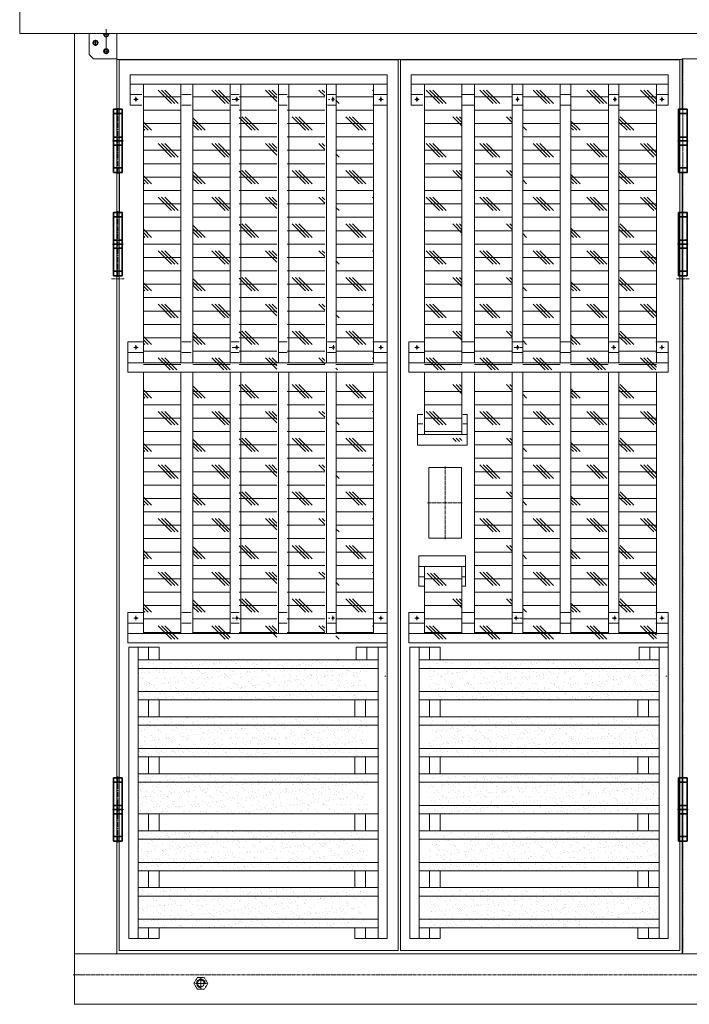
# Model space of a CAD drawing. Units: millimetres. Extents: x 154004 to 344786, y -265220 to -14660.
# Drawn here: x 316435 to 318832, y -217290 to -213763 of the extents above; entities that cross this region are included whole.
import ezdxf

# ---------------------------------------------------------------- set-up
doc = ezdxf.new("R2010")
doc.units = ezdxf.units.MM
doc.linetypes.add('点画线', pattern=[18, 12, -2, 2, -2])
doc.linetypes.add('虚线', pattern=[2, 1, -1])
for name, color, linetype, lineweight in [('CDRAFT0', 7, 'Continuous', 35), ('中心线层', 1, '点画线', 18), ('剖面线层', 4, 'Continuous', 18), ('虚线层', 6, '虚线', 18)]:
    doc.layers.add(name, color=color, linetype=linetype, lineweight=lineweight)
pattern_1 = [(0, (315035.733, -217684.96), (0, 47.9654), []), (135, (315059.72, -217708.94), (-95.931, -95.931), [67.8334, -67.8334]), (135, (315071.71, -217708.94), (-95.931, -95.931), [67.8334, -67.8334]), (135, (315083.7, -217708.94), (-95.931, -95.931), [67.8334, -67.8334])]
pattern_2 = [(37.5, (315035.733, -217684.96), (-1.2086, 36.96835), [0, -29.16297, 0, -32.61648, 0, -31.17751]), (7.5, (315035.733, -217684.96), (33.9552, 54.14615), [0, -15.73265, 0, -26.28504, 0, -10.07274]), (327.5, (315012.134, -217684.96), (59.74846, 0.10856), [0, -9.59308, 0, -34.5351, 0, -45.08748]), (317.5, (315012.134, -217684.96), (57.67606, 16.8392), [0, -4.79654, 0, -22.63967, 0, -25.90132])]

# ---------------------------------------------------------------- blocks, each defined once
blk = doc.blocks.new('*X420')
at = {"layer": 'CDRAFT0'}
for p, q in [((31.1, 99.8), (51.1, 99.8)), ((31.1, 44.1), (51.1, 44.1)), ((31.1, 35), (51.1, 35)), ((31.1, 24.9), (51.1, 24.9)), ((31.1, -29), (51.1, -29))]:
    blk.add_line(p, q, dxfattribs=at)
blk.add_lwpolyline([(31.1, -40), (31.1, 110), (51.1, 110), (51.1, -40), (31.1, -40)], dxfattribs=at)
at = {"layer": '中心线层'}
for p, q in [((41.1, -43), (41.1, 113)), ((28.1, 35), (54.1, 35))]:
    blk.add_line(p, q, dxfattribs=at)
blk = doc.blocks.new('*X421')
at = {"layer": 'CDRAFT0'}
for p, q in [((31.1, 99.8), (51.1, 99.8)), ((31.1, 44.1), (51.1, 44.1)), ((31.1, 35), (51.1, 35)), ((31.1, 24.9), (51.1, 24.9)), ((31.1, -29), (51.1, -29))]:
    blk.add_line(p, q, dxfattribs=at)
blk.add_lwpolyline([(31.1, -40), (31.1, 110), (51.1, 110), (51.1, -40), (31.1, -40)], dxfattribs=at)
at = {"layer": '中心线层'}
for p, q in [((41.1, -43), (41.1, 113)), ((28.1, 35), (54.1, 35))]:
    blk.add_line(p, q, dxfattribs=at)
blk = doc.blocks.new('*X422')
at = {"layer": 'CDRAFT0'}
for p, q in [((31.1, 99.8), (51.1, 99.8)), ((31.1, 44.1), (51.1, 44.1)), ((31.1, 35), (51.1, 35)), ((31.1, 24.9), (51.1, 24.9)), ((31.1, -29), (51.1, -29))]:
    blk.add_line(p, q, dxfattribs=at)
blk.add_lwpolyline([(31.1, -40), (31.1, 110), (51.1, 110), (51.1, -40), (31.1, -40)], dxfattribs=at)
at = {"layer": '中心线层'}
for p, q in [((41.1, -43), (41.1, 113)), ((28.1, 35), (54.1, 35))]:
    blk.add_line(p, q, dxfattribs=at)
blk = doc.blocks.new('*X423')
at = {"layer": 'CDRAFT0'}
for p, q in [((31.1, 99.8), (51.1, 99.8)), ((31.1, 44.1), (51.1, 44.1)), ((31.1, 35), (51.1, 35)), ((31.1, 24.9), (51.1, 24.9)), ((31.1, -29), (51.1, -29))]:
    blk.add_line(p, q, dxfattribs=at)
blk.add_lwpolyline([(31.1, -40), (31.1, 110), (51.1, 110), (51.1, -40), (31.1, -40)], dxfattribs=at)
at = {"layer": '中心线层'}
for p, q in [((41.1, -43), (41.1, 113)), ((28.1, 35), (54.1, 35))]:
    blk.add_line(p, q, dxfattribs=at)
blk = doc.blocks.new('*X424')
at = {"layer": 'CDRAFT0'}
for p, q in [((31.1, 99.8), (51.1, 99.8)), ((31.1, 44.1), (51.1, 44.1)), ((31.1, 35), (51.1, 35)), ((31.1, 24.9), (51.1, 24.9)), ((31.1, -29), (51.1, -29))]:
    blk.add_line(p, q, dxfattribs=at)
blk.add_lwpolyline([(31.1, -40), (31.1, 110), (51.1, 110), (51.1, -40), (31.1, -40)], dxfattribs=at)
at = {"layer": '中心线层'}
for p, q in [((41.1, -43), (41.1, 113)), ((28.1, 35), (54.1, 35))]:
    blk.add_line(p, q, dxfattribs=at)
blk = doc.blocks.new('*X425')
at = {"layer": 'CDRAFT0'}
for p, q in [((31.1, 99.8), (51.1, 99.8)), ((31.1, 44.1), (51.1, 44.1)), ((31.1, 35), (51.1, 35)), ((31.1, 24.9), (51.1, 24.9)), ((31.1, -29), (51.1, -29))]:
    blk.add_line(p, q, dxfattribs=at)
blk.add_lwpolyline([(31.1, -40), (31.1, 110), (51.1, 110), (51.1, -40), (31.1, -40)], dxfattribs=at)
at = {"layer": '中心线层'}
for p, q in [((41.1, -43), (41.1, 113)), ((28.1, 35), (54.1, 35))]:
    blk.add_line(p, q, dxfattribs=at)

msp = doc.modelspace()

# ---------------------------------------------------------------- hatches: boundary and pattern name
at = {"layer": '剖面线层', "linetype": 'Continuous', "lineweight": 18}
h = msp.add_hatch(dxfattribs=at)
h.set_pattern_fill('CORK', color=0, scale=15.107215, style=0)
h.set_pattern_definition(pattern_1)
h.paths.add_polyline_path([(316877.49385, -215017.7789), (316877.49385, -214765.43635), (316877.49385, -213994.07331), (317011.94806, -213994.07331), (317011.94806, -215017.7789)], flags=0)
h.paths.add_polyline_path([(316877.49385, -215987.29344), (316877.49385, -215181.08263), (316877.49385, -215051.01477), (317011.94806, -215051.01477), (317011.94806, -215987.29344)], flags=0)
h = msp.add_hatch(dxfattribs=at)
h.set_pattern_fill('CORK', color=0, scale=15.107215, style=0)
h.set_pattern_definition(pattern_1)
h.paths.add_polyline_path([(317054.24826, -215017.7789), (317054.24826, -214765.43635), (317054.24826, -213994.07331), (317188.70247, -213994.07331), (317188.70247, -215017.7789)], flags=0)
h.paths.add_polyline_path([(317054.24826, -215987.29344), (317054.24826, -215181.08263), (317054.24826, -215051.01477), (317188.70247, -215051.01477), (317188.70247, -215987.29344)], flags=0)
h = msp.add_hatch(dxfattribs=at)
h.set_pattern_fill('CORK', color=0, scale=15.107215, style=0)
h.set_pattern_definition(pattern_1)
h.paths.add_polyline_path([(317220.43767, -215017.7789), (317220.43767, -214765.43635), (317220.43767, -213994.07331), (317354.89188, -213994.07331), (317354.89188, -215017.7789)], flags=0)
h.paths.add_polyline_path([(317220.43767, -215987.29344), (317220.43767, -215181.08263), (317220.43767, -215051.01477), (317354.89188, -215051.01477), (317354.89188, -215987.29344)], flags=0)
h = msp.add_hatch(dxfattribs=at)
h.set_pattern_fill('CORK', color=0, scale=15.107215, style=0)
h.set_pattern_definition(pattern_1)
h.paths.add_polyline_path([(317392.62918, -215017.7789), (317392.62918, -214765.43635), (317392.62918, -213994.07331), (317527.08339, -213994.07331), (317527.08339, -215017.7789)], flags=0)
h.paths.add_polyline_path([(317392.62918, -215987.29344), (317392.62918, -215181.08263), (317392.62918, -215051.01477), (317527.08339, -215051.01477), (317527.08339, -215987.29344)], flags=0)
h = msp.add_hatch(dxfattribs=at)
h.set_pattern_fill('CORK', color=0, scale=15.107215, style=0)
h.set_pattern_definition(pattern_1)
h.paths.add_polyline_path([(317566.38283, -215017.7789), (317566.38283, -214765.43635), (317566.38283, -213994.07331), (317700.83704, -213994.07331), (317700.83704, -215017.7789)], flags=0)
h.paths.add_polyline_path([(317566.38283, -215987.29344), (317566.38283, -215181.08263), (317566.38283, -215051.01477), (317700.83704, -215051.01477), (317700.83704, -215987.29344)], flags=0)
h = msp.add_hatch(dxfattribs=at)
h.set_pattern_fill('CORK', color=0, scale=15.107215, style=0)
h.set_pattern_definition(pattern_1)
h.paths.add_polyline_path([(317883.69863, -215017.7789), (317883.69863, -214875.07926), (317883.69863, -213994.07331), (318018.15284, -213994.07331), (318018.15284, -215017.7789)], flags=0)
h.paths.add_polyline_path([(317883.69863, -215274.00432), (317883.69863, -215118.28715), (317883.69863, -215051.01477), (318018.15284, -215051.01477), (318018.15284, -215274.00432)], flags=0)
h.paths.add_polyline_path([(317883.69863, -215987.29344), (317883.69863, -215806.04717), (317883.69863, -215746.35164), (318018.15284, -215746.35164), (318018.15284, -215987.29344)], flags=0)
h = msp.add_hatch(dxfattribs=at)
h.set_pattern_fill('CORK', color=0, scale=15.107215, style=0)
h.set_pattern_definition(pattern_1)
h.paths.add_polyline_path([(318063.47448, -215017.7789), (318063.47448, -214765.43635), (318063.47448, -213994.07331), (318197.92869, -213994.07331), (318197.92869, -215017.7789)], flags=0)
h.paths.add_polyline_path([(318063.47448, -215987.29344), (318063.47448, -215181.08263), (318063.47448, -215051.01477), (318197.92869, -215051.01477), (318197.92869, -215987.29344)], flags=0)
h = msp.add_hatch(dxfattribs=at)
h.set_pattern_fill('CORK', color=0, scale=15.107215, style=0)
h.set_pattern_definition(pattern_1)
h.paths.add_polyline_path([(318235.64456, -215017.7789), (318235.64456, -214765.43635), (318235.64456, -213994.07331), (318370.09877, -213994.07331), (318370.09877, -215017.7789)], flags=0)
h.paths.add_polyline_path([(318235.64456, -215987.29344), (318235.64456, -215181.08263), (318235.64456, -215051.01477), (318370.09877, -215051.01477), (318370.09877, -215987.29344)], flags=0)
h = msp.add_hatch(dxfattribs=at)
h.set_pattern_fill('CORK', color=0, scale=15.107215, style=0)
h.set_pattern_definition(pattern_1)
h.paths.add_polyline_path([(318407.36141, -215017.7789), (318407.36141, -214765.43635), (318407.36141, -213994.07331), (318541.81562, -213994.07331), (318541.81562, -215017.7789)], flags=0)
h.paths.add_polyline_path([(318407.36141, -215987.29344), (318407.36141, -215181.08263), (318407.36141, -215051.01477), (318541.81562, -215051.01477), (318541.81562, -215987.29344)], flags=0)
h = msp.add_hatch(dxfattribs=at)
h.set_pattern_fill('CORK', color=0, scale=15.107215, style=0)
h.set_pattern_definition(pattern_1)
h.paths.add_polyline_path([(318580.14122, -215017.7789), (318580.14122, -214765.43635), (318580.14122, -213994.07331), (318714.59543, -213994.07331), (318714.59543, -215017.7789)], flags=0)
h.paths.add_polyline_path([(318580.14122, -215987.29344), (318580.14122, -215181.08263), (318580.14122, -215051.01477), (318714.59543, -215051.01477), (318714.59543, -215987.29344)], flags=0)
h = msp.add_hatch(dxfattribs=at)
h.set_pattern_fill('AR-SAND', color=0, scale=0.755361, style=0)
h.set_pattern_definition(pattern_2)
h.paths.add_polyline_path([(316856.99005, -216087.05345), (316856.99005, -216076.05959), (316856.99005, -216056.83902), (316894.23866, -216056.83902), (316932.64829, -216056.83902), (317608.80067, -216056.83902), (317647.2103, -216056.83902), (317679.92675, -216056.83902), (317679.92675, -216087.05345)], flags=0)
h.paths.add_polyline_path([(316856.99005, -216170.14313), (316856.99005, -216106.27513), (316856.99005, -216087.05345), (317679.92675, -216087.05345), (317679.92675, -216170.14313)], flags=0)
h.paths.add_polyline_path([(316856.99005, -216200.35756), (316856.99005, -216186.13047), (316856.99005, -216170.14313), (317679.92675, -216170.14313), (317679.92675, -216200.35756), (317642.67814, -216200.35756), (317604.26851, -216200.35756), (316932.64829, -216200.35756), (316894.23866, -216200.35756)], flags=0)
h = msp.add_hatch(dxfattribs=at)
h.set_pattern_fill('AR-SAND', color=0, scale=0.755361, style=0)
h.set_pattern_definition(pattern_2)
h.paths.add_polyline_path([(317900.96287, -216087.05345), (317900.96287, -216076.05959), (317900.96287, -216056.83902), (317938.21148, -216056.83902), (317976.62111, -216056.83902), (318652.77349, -216056.83902), (318691.18312, -216056.83902), (318723.89956, -216056.83902), (318723.89956, -216087.05345)], flags=0)
h.paths.add_polyline_path([(317900.96287, -216170.14313), (317900.96287, -216106.27513), (317900.96287, -216087.05345), (318723.89956, -216087.05345), (318723.89956, -216170.14313)], flags=0)
h.paths.add_polyline_path([(317900.96287, -216200.35756), (317900.96287, -216186.13047), (317900.96287, -216170.14313), (318723.89956, -216170.14313), (318723.89956, -216200.35756), (318686.65095, -216200.35756), (318648.24132, -216200.35756), (317976.62111, -216200.35756), (317938.21148, -216200.35756)], flags=0)
h = msp.add_hatch(dxfattribs=at)
h.set_pattern_fill('AR-SAND', color=0, scale=0.755361, style=0)
h.set_pattern_definition(pattern_2)
h.paths.add_polyline_path([(316856.99005, -216291.00085), (316856.99005, -216280.00699), (316856.99005, -216260.78642), (316894.23866, -216260.78642), (316932.64829, -216260.78642), (317608.80067, -216260.78642), (317647.2103, -216260.78642), (317679.92675, -216260.78642), (317679.92675, -216291.00085)], flags=0)
h.paths.add_polyline_path([(316856.99005, -216374.09053), (316856.99005, -216310.22252), (316856.99005, -216291.00085), (317679.92675, -216291.00085), (317679.92675, -216374.09053)], flags=0)
h.paths.add_polyline_path([(316856.99005, -216404.30496), (316856.99005, -216390.07787), (316856.99005, -216374.09053), (317679.92675, -216374.09053), (317679.92675, -216404.30496), (317642.67814, -216404.30496), (317604.26851, -216404.30496), (316932.64829, -216404.30496), (316894.23866, -216404.30496)], flags=0)
h = msp.add_hatch(dxfattribs=at)
h.set_pattern_fill('AR-SAND', color=0, scale=0.755361, style=0)
h.set_pattern_definition(pattern_2)
h.paths.add_polyline_path([(317900.96287, -216291.00085), (317900.96287, -216280.00699), (317900.96287, -216260.78642), (317938.21148, -216260.78642), (317976.62111, -216260.78642), (318652.77349, -216260.78642), (318691.18312, -216260.78642), (318723.89956, -216260.78642), (318723.89956, -216291.00085)], flags=0)
h.paths.add_polyline_path([(317900.96287, -216374.09053), (317900.96287, -216310.22252), (317900.96287, -216291.00085), (318723.89956, -216291.00085), (318723.89956, -216374.09053)], flags=0)
h.paths.add_polyline_path([(317900.96287, -216404.30496), (317900.96287, -216390.07787), (317900.96287, -216374.09053), (318723.89956, -216374.09053), (318723.89956, -216404.30496), (318686.65095, -216404.30496), (318648.24132, -216404.30496), (317976.62111, -216404.30496), (317938.21148, -216404.30496)], flags=0)
h = msp.add_hatch(dxfattribs=at)
h.set_pattern_fill('AR-SAND', color=0, scale=0.755361, style=0)
h.set_pattern_definition(pattern_2)
h.paths.add_polyline_path([(316856.99005, -216494.94825), (316856.99005, -216483.95439), (316856.99005, -216464.73382), (316894.23866, -216464.73382), (316932.64829, -216464.73382), (317608.80067, -216464.73382), (317647.2103, -216464.73382), (317679.92675, -216464.73382), (317679.92675, -216494.94825)], flags=0)
h.paths.add_polyline_path([(316856.99005, -216578.03793), (316856.99005, -216514.16992), (316856.99005, -216494.94825), (317679.92675, -216494.94825), (317679.92675, -216578.03793)], flags=0)
h.paths.add_polyline_path([(316856.99005, -216608.25236), (316856.99005, -216594.02527), (316856.99005, -216578.03793), (317679.92675, -216578.03793), (317679.92675, -216608.25236), (317642.67814, -216608.25236), (317604.26851, -216608.25236), (316932.64829, -216608.25236), (316894.23866, -216608.25236)], flags=0)
h = msp.add_hatch(dxfattribs=at)
h.set_pattern_fill('AR-SAND', color=0, scale=0.755361, style=0)
h.set_pattern_definition(pattern_2)
h.paths.add_polyline_path([(317900.96287, -216494.94825), (317900.96287, -216483.95439), (317900.96287, -216464.73382), (317938.21148, -216464.73382), (317976.62111, -216464.73382), (318652.77349, -216464.73382), (318691.18312, -216464.73382), (318723.89956, -216464.73382), (318723.89956, -216494.94825)], flags=0)
h.paths.add_polyline_path([(317900.96287, -216578.03793), (317900.96287, -216514.16992), (317900.96287, -216494.94825), (318723.89956, -216494.94825), (318723.89956, -216578.03793)], flags=0)
h.paths.add_polyline_path([(317900.96287, -216608.25236), (317900.96287, -216594.02527), (317900.96287, -216578.03793), (318723.89956, -216578.03793), (318723.89956, -216608.25236), (318686.65095, -216608.25236), (318648.24132, -216608.25236), (317976.62111, -216608.25236), (317938.21148, -216608.25236)], flags=0)
h = msp.add_hatch(dxfattribs=at)
h.set_pattern_fill('AR-SAND', color=0, scale=0.755361, style=0)
h.set_pattern_definition(pattern_2)
h.paths.add_polyline_path([(316856.99005, -216698.89564), (316856.99005, -216687.90178), (316856.99005, -216668.68121), (316894.23866, -216668.68121), (316932.64829, -216668.68121), (317608.80067, -216668.68121), (317647.2103, -216668.68121), (317679.92675, -216668.68121), (317679.92675, -216698.89564)], flags=0)
h.paths.add_polyline_path([(316856.99005, -216781.98532), (316856.99005, -216718.11732), (316856.99005, -216698.89564), (317679.92675, -216698.89564), (317679.92675, -216781.98532)], flags=0)
h.paths.add_polyline_path([(316856.99005, -216812.19975), (316856.99005, -216797.97266), (316856.99005, -216781.98532), (317679.92675, -216781.98532), (317679.92675, -216812.19975), (317642.67814, -216812.19975), (317604.26851, -216812.19975), (316932.64829, -216812.19975), (316894.23866, -216812.19975)], flags=0)
h = msp.add_hatch(dxfattribs=at)
h.set_pattern_fill('AR-SAND', color=0, scale=0.755361, style=0)
h.set_pattern_definition(pattern_2)
h.paths.add_polyline_path([(317900.96287, -216698.89564), (317900.96287, -216687.90178), (317900.96287, -216668.68121), (317938.21148, -216668.68121), (317976.62111, -216668.68121), (318652.77349, -216668.68121), (318691.18312, -216668.68121), (318723.89956, -216668.68121), (318723.89956, -216698.89564)], flags=0)
h.paths.add_polyline_path([(317900.96287, -216781.98532), (317900.96287, -216718.11732), (317900.96287, -216698.89564), (318723.89956, -216698.89564), (318723.89956, -216781.98532)], flags=0)
h.paths.add_polyline_path([(317900.96287, -216812.19975), (317900.96287, -216797.97266), (317900.96287, -216781.98532), (318723.89956, -216781.98532), (318723.89956, -216812.19975), (318686.65095, -216812.19975), (318648.24132, -216812.19975), (317976.62111, -216812.19975), (317938.21148, -216812.19975)], flags=0)
h = msp.add_hatch(dxfattribs=at)
h.set_pattern_fill('AR-SAND', color=0, scale=0.755361, style=0)
h.set_pattern_definition(pattern_2)
h.paths.add_polyline_path([(316856.99005, -216902.84304), (316856.99005, -216891.84918), (316856.99005, -216872.62861), (316894.23866, -216872.62861), (316932.64829, -216872.62861), (317608.80067, -216872.62861), (317647.2103, -216872.62861), (317679.92675, -216872.62861), (317679.92675, -216902.84304)], flags=0)
h.paths.add_polyline_path([(316856.99005, -216985.93272), (316856.99005, -216922.06472), (316856.99005, -216902.84304), (317679.92675, -216902.84304), (317679.92675, -216985.93272)], flags=0)
h.paths.add_polyline_path([(316856.99005, -217016.14715), (316856.99005, -217001.92006), (316856.99005, -216985.93272), (317679.92675, -216985.93272), (317679.92675, -217016.14715), (317642.67814, -217016.14715), (317604.26851, -217016.14715), (316932.64829, -217016.14715), (316894.23866, -217016.14715)], flags=0)
h = msp.add_hatch(dxfattribs=at)
h.set_pattern_fill('AR-SAND', color=0, scale=0.755361, style=0)
h.set_pattern_definition(pattern_2)
h.paths.add_polyline_path([(317900.96287, -216902.84304), (317900.96287, -216891.84918), (317900.96287, -216872.62861), (317938.21148, -216872.62861), (317976.62111, -216872.62861), (318652.77349, -216872.62861), (318691.18312, -216872.62861), (318723.89956, -216872.62861), (318723.89956, -216902.84304)], flags=0)
h.paths.add_polyline_path([(317900.96287, -216985.93272), (317900.96287, -216922.06472), (317900.96287, -216902.84304), (318723.89956, -216902.84304), (318723.89956, -216985.93272)], flags=0)
h.paths.add_polyline_path([(317900.96287, -217016.14715), (317900.96287, -217001.92006), (317900.96287, -216985.93272), (318723.89956, -216985.93272), (318723.89956, -217016.14715), (318686.65095, -217016.14715), (318648.24132, -217016.14715), (317976.62111, -217016.14715), (317938.21148, -217016.14715)], flags=0)

# ---------------------------------------------------------------- linework, layer by layer
at = {"layer": 'CDRAFT0', "color": 0, "lineweight": 18}
for p, q in [((316434.50781, -213813.00007), (316434.50781, -213727.3079)), ((316434.50781, -213813.21581), (316434.50781, -213727.3079)), ((316479.82946, -213813.00007), (316434.50781, -213813.00007)), ((316479.82946, -213813.00007), (316630.68252, -213813.00007)), ((316630.68252, -213813.00007), (316630.68252, -217290.46523)), ((320150.44445, -213813.21581), (316630.68252, -213813.21581)), ((316683.55777, -213888.32049), (316683.55777, -213813.21581)), ((316781.75467, -217109.17865), (316781.75467, -213813.21581)), ((316683.55777, -213888.32049), (316698.66499, -213903.42771)), ((316698.66499, -213903.42771), (316781.75977, -213903.42771)), ((316781.75977, -213903.42771), (316781.75977, -213974.43162)), ((316782.8165, -213906.44915), (317780.71993, -213906.44915)), ((317780.71993, -213906.44915), (318806.12143, -213906.44915)), ((318806.11633, -213903.42771), (318806.11633, -213974.43162)), ((318889.21111, -213903.42771), (318806.11633, -213903.42771)), ((318806.11633, -213974.43162), (318806.11633, -213906.44915)), ((318806.12143, -214069.79554), (318806.12143, -213903.42771)), ((316829.5467, -213960.83744), (317750.93066, -213960.83744)), ((316829.5467, -213960.83744), (316829.5467, -214069.73155)), ((317750.93066, -213960.83744), (317750.93066, -217054.35873)), ((317835.75148, -213960.83744), (318757.13544, -213960.83744)), ((317835.75148, -213960.83744), (317835.75148, -214069.73155)), ((318757.13544, -214069.73155), (318757.13544, -213960.83744)), ((316829.5467, -213994.07331), (317750.93066, -213994.07331)), ((317835.75148, -213994.07331), (318757.13544, -213994.07331)), ((316829.5467, -214031.32192), (316871.46101, -214031.32192)), ((317014.97955, -214031.32192), (317048.21542, -214031.32192)), ((317191.73396, -214031.32192), (317220.43767, -214031.32192)), ((317363.95621, -214031.32192), (317392.62918, -214031.32192)), ((317536.14772, -214031.32192), (317563.30997, -214031.32192)), ((317545.11985, -214031.32192), (317567.89356, -214031.32192)), ((317698.94614, -214031.32192), (317750.93066, -214031.32192)), ((317835.75148, -214031.32192), (317877.66579, -214031.32192)), ((318018.15284, -214031.32192), (318063.47448, -214031.32192)), ((318197.92869, -214031.32192), (318235.69673, -214031.32192)), ((318370.15094, -214031.32192), (318407.91897, -214031.32192)), ((318542.37318, -214031.32192), (318575.55764, -214031.32192)), ((318542.37318, -214031.32192), (318580.14122, -214031.32192)), ((318712.70452, -214031.32192), (318757.13544, -214031.32192)), ((316829.5467, -214069.73155), (316871.46101, -214069.73155)), ((317014.97955, -214069.73155), (317048.21542, -214069.73155)), ((317191.73396, -214069.73155), (317220.43767, -214069.73155)), ((317363.95621, -214069.73155), (317392.62918, -214069.73155)), ((317536.14772, -214069.73155), (317563.30997, -214069.73155)), ((317545.11985, -214069.73155), (317567.89356, -214069.73155)), ((317698.94614, -214069.73155), (317750.93066, -214069.73155)), ((317835.75148, -214069.73155), (317877.66579, -214069.73155)), ((318018.15284, -214069.73155), (318063.47448, -214069.73155)), ((318197.92869, -214069.73155), (318235.69673, -214069.73155)), ((318370.15094, -214069.73155), (318407.91897, -214069.73155)), ((318542.37318, -214069.73155), (318575.55764, -214069.73155)), ((318542.37318, -214069.73155), (318580.14122, -214069.73155)), ((318712.70452, -214069.73155), (318757.13544, -214069.73155)), ((318806.12143, -214084.39568), (318806.12143, -214069.79554)), ((316791.97649, -214453.85478), (316791.97649, -214311.0039)), ((318806.12143, -217109.17865), (318806.12143, -214311.0039)), ((316821.99309, -215026.27392), (316821.99309, -214917.37981)), ((316821.99309, -214917.37981), (316871.46101, -214917.37981)), ((316826.52526, -214917.37981), (316875.99318, -214917.37981)), ((317014.97955, -214917.37981), (317048.21542, -214917.37981)), ((317027.06532, -214917.37981), (317048.21542, -214917.37981)), ((317191.73396, -214917.37981), (317220.43767, -214917.37981)), ((317363.95621, -214917.37981), (317392.62918, -214917.37981)), ((317536.14772, -214917.37981), (317563.30997, -214917.37981)), ((317545.11985, -214917.37981), (317567.89356, -214917.37981)), ((317698.94614, -214917.37981), (317750.93066, -214917.37981)), ((317750.93066, -215026.27392), (317750.93066, -214917.37981)), ((317828.19787, -215026.27392), (317828.19787, -214917.37981)), ((317828.19787, -214917.37981), (317877.66579, -214917.37981)), ((317832.73003, -214917.37981), (317882.19795, -214917.37981)), ((318018.15284, -214917.37981), (318063.47448, -214917.37981)), ((318018.15284, -214917.37981), (318063.47448, -214917.37981)), ((318197.92869, -214917.37981), (318235.69673, -214917.37981)), ((318370.15094, -214917.37981), (318407.91897, -214917.37981)), ((318542.37318, -214917.37981), (318575.55764, -214917.37981)), ((318542.37318, -214917.37981), (318580.14122, -214917.37981)), ((318712.70452, -214917.37981), (318757.13544, -214917.37981)), ((318757.13544, -215026.27392), (318757.13544, -214917.37981)), ((318757.13544, -215026.27392), (318757.13544, -214917.37981)), ((316821.99309, -214955.78944), (316871.46101, -214955.78944)), ((316826.52526, -214955.78944), (316875.99318, -214955.78944)), ((317014.97955, -214955.78944), (317048.21542, -214955.78944)), ((317027.06532, -214955.78944), (317048.21542, -214955.78944)), ((317191.73396, -214955.78944), (317220.43767, -214955.78944)), ((317363.95621, -214955.78944), (317392.62918, -214955.78944)), ((317536.14772, -214955.78944), (317563.30997, -214955.78944)), ((317545.11985, -214955.78944), (317567.89356, -214955.78944)), ((317698.94614, -214955.78944), (317750.93066, -214955.78944)), ((317828.19787, -214955.78944), (317877.66579, -214955.78944)), ((317832.73003, -214955.78944), (317882.19795, -214955.78944)), ((318018.15284, -214955.78944), (318063.47448, -214955.78944)), ((318018.15284, -214955.78944), (318063.47448, -214955.78944)), ((318197.92869, -214955.78944), (318235.69673, -214955.78944)), ((318370.15094, -214955.78944), (318407.91897, -214955.78944)), ((318542.37318, -214955.78944), (318575.55764, -214955.78944)), ((318542.37318, -214955.78944), (318580.14122, -214955.78944)), ((318712.70452, -214955.78944), (318757.13544, -214955.78944)), ((316821.99309, -214993.03805), (317750.93066, -214993.03805)), ((317828.19787, -214993.03805), (318757.13544, -214993.03805)), ((316821.99309, -215026.27392), (317750.93066, -215026.27392)), ((316821.99309, -215026.27392), (317745.95627, -215026.27392)), ((317828.19787, -215026.27392), (318757.13544, -215026.27392)), ((317828.19787, -215026.27392), (318752.16105, -215026.27392)), ((317858.70184, -215178.1374), (317858.70184, -215287.03151)), ((317877.66579, -215178.1374), (317858.70184, -215178.1374)), ((318037.12684, -215178.1374), (318021.18433, -215178.1374)), ((318037.12684, -215178.1374), (318037.12684, -215287.03151)), ((317877.66579, -215211.37327), (317858.70184, -215211.37327)), ((318037.12684, -215211.37327), (318021.18433, -215211.37327)), ((318037.12684, -215249.26347), (317858.70184, -215249.26347)), ((318037.12684, -215287.03151), (317858.70184, -215287.03151)), ((317877.66579, -215287.03151), (318021.18433, -215287.03151)), ((318031.08395, -215683.84275), (317863.234, -215683.84275)), ((317863.234, -215792.73687), (317863.234, -215683.84275)), ((317882.19795, -215683.84275), (318025.71649, -215683.84275)), ((318031.08395, -215792.73687), (318031.08395, -215683.84275)), ((318031.08395, -215721.61079), (317863.234, -215721.61079)), ((317882.19795, -215759.50099), (317863.234, -215759.50099)), ((318031.08395, -215759.50099), (318018.15284, -215759.50099)), ((317882.19795, -215792.73687), (317863.234, -215792.73687)), ((318031.08395, -215792.73687), (318018.15284, -215792.73687)), ((316821.99309, -215995.78846), (316821.99309, -215886.89435)), ((316821.99309, -215886.89435), (316871.46101, -215886.89435)), ((316826.52526, -215886.89435), (316875.99318, -215886.89435)), ((317014.97955, -215886.89435), (317048.21542, -215886.89435)), ((317027.06532, -215886.89435), (317048.21542, -215886.89435)), ((317191.73396, -215886.89435), (317220.43767, -215886.89435)), ((317363.95621, -215886.89435), (317392.62918, -215886.89435)), ((317536.14772, -215886.89435), (317563.30997, -215886.89435)), ((317545.11985, -215886.89435), (317567.89356, -215886.89435)), ((317698.94614, -215886.89435), (317750.93066, -215886.89435)), ((317750.93066, -215995.78846), (317750.93066, -215886.89435)), ((317828.19787, -215995.78846), (317828.19787, -215886.89435)), ((317828.19787, -215886.89435), (317877.66579, -215886.89435)), ((317832.73003, -215886.89435), (317882.19795, -215886.89435)), ((318018.15284, -215886.89435), (318063.47448, -215886.89435)), ((318018.15284, -215886.89435), (318063.47448, -215886.89435)), ((318197.92869, -215886.89435), (318235.69673, -215886.89435)), ((318370.15094, -215886.89435), (318407.91897, -215886.89435)), ((318542.37318, -215886.89435), (318575.55764, -215886.89435)), ((318542.37318, -215886.89435), (318580.14122, -215886.89435)), ((318712.70452, -215886.89435), (318757.13544, -215886.89435)), ((318757.13544, -215995.78846), (318757.13544, -215886.89435)), ((318757.13544, -216450.59046), (318757.13544, -215886.89435)), ((316821.99309, -215925.30398), (316871.46101, -215925.30398)), ((316826.52526, -215925.30398), (316875.99318, -215925.30398)), ((317014.97955, -215925.30398), (317048.21542, -215925.30398)), ((317027.06532, -215925.30398), (317048.21542, -215925.30398)), ((317191.73396, -215925.30398), (317220.43767, -215925.30398)), ((317363.95621, -215925.30398), (317392.62918, -215925.30398)), ((317536.14772, -215925.30398), (317563.30997, -215925.30398)), ((317545.11985, -215925.30398), (317567.89356, -215925.30398)), ((317698.94614, -215925.30398), (317750.93066, -215925.30398)), ((317828.19787, -215925.30398), (317877.66579, -215925.30398)), ((317832.73003, -215925.30398), (317882.19795, -215925.30398)), ((318018.15284, -215925.30398), (318063.47448, -215925.30398)), ((318018.15284, -215925.30398), (318063.47448, -215925.30398)), ((318197.92869, -215925.30398), (318235.69673, -215925.30398)), ((318370.15094, -215925.30398), (318407.91897, -215925.30398)), ((318542.37318, -215925.30398), (318575.55764, -215925.30398)), ((318542.37318, -215925.30398), (318580.14122, -215925.30398)), ((318712.70452, -215925.30398), (318757.13544, -215925.30398)), ((316821.99309, -215962.55259), (317750.93066, -215962.55259)), ((316821.99309, -215995.78846), (317750.93066, -215995.78846)), ((316821.99309, -215995.78846), (317745.95627, -215995.78846)), ((317828.19787, -215962.55259), (318757.13544, -215962.55259)), ((317828.19787, -215995.78846), (318757.13544, -215995.78846)), ((317828.19787, -215995.78846), (318752.16105, -215995.78846)), ((316825.2649, -216011.67063), (316825.2649, -217054.35873)), ((316825.2649, -216011.67063), (316934.15902, -216011.67063)), ((316858.50077, -216011.67063), (316858.50077, -217054.35873)), ((316895.74938, -216011.67063), (316895.74938, -216056.83902)), ((316934.15902, -216011.67063), (316934.15902, -216056.83902)), ((317750.93066, -216011.67063), (317639.0151, -216011.67063)), ((317639.0151, -216011.67063), (317639.0151, -216056.83902)), ((317677.42473, -216011.67063), (317677.42473, -216056.83902)), ((317717.69479, -216011.67063), (317717.69479, -217054.35873)), ((317750.93066, -216011.67063), (317750.93066, -217054.35873)), ((317831.46968, -216011.67063), (317831.46968, -217054.35873)), ((317831.46968, -216011.67063), (317940.36379, -216011.67063)), ((317864.70555, -216011.67063), (317864.70555, -217054.35873)), ((317901.95416, -216011.67063), (317901.95416, -216056.83902)), ((317940.36379, -216011.67063), (317940.36379, -216056.83902)), ((318757.13544, -216011.67063), (318652.77349, -216011.67063)), ((318652.77349, -216011.67063), (318652.77349, -216056.83902)), ((318691.18312, -216011.67063), (318691.18312, -216056.83902)), ((318723.89956, -216011.67063), (318723.89956, -217054.35873)), ((318757.13544, -216011.67063), (318757.13544, -217054.35873)), ((316858.50077, -216087.05345), (317717.69479, -216087.05345)), ((317864.70555, -216087.05345), (318723.89956, -216087.05345)), ((316858.50077, -216170.14313), (317717.69479, -216170.14313)), ((317864.70555, -216170.14313), (318723.89956, -216170.14313)), ((316858.50077, -216200.35756), (317717.69479, -216200.35756)), ((316895.74938, -216200.35756), (316895.74938, -216260.78642)), ((316934.15902, -216200.35756), (316934.15902, -216260.78642)), ((317634.48294, -216200.35756), (317634.48294, -216260.78642)), ((317672.89257, -216200.35756), (317672.89257, -216260.78642)), ((317864.70555, -216200.35756), (318723.89956, -216200.35756)), ((317901.95416, -216200.35756), (317901.95416, -216260.78642)), ((317940.36379, -216200.35756), (317940.36379, -216260.78642)), ((318648.24132, -216200.35756), (318648.24132, -216260.78642)), ((318686.65095, -216200.35756), (318686.65095, -216260.78642)), ((316895.74938, -216404.30496), (316895.74938, -216464.73382)), ((316934.15902, -216404.30496), (316934.15902, -216464.73382)), ((317634.48294, -216404.30496), (317634.48294, -216464.73382)), ((317672.89257, -216404.30496), (317672.89257, -216464.73382)), ((317901.95416, -216404.30496), (317901.95416, -216464.73382)), ((317940.36379, -216404.30496), (317940.36379, -216464.73382)), ((318648.24132, -216404.30496), (318648.24132, -216464.73382)), ((318686.65095, -216404.30496), (318686.65095, -216464.73382)), ((316895.74938, -216608.25236), (316895.74938, -216668.68121)), ((316934.15902, -216608.25236), (316934.15902, -216668.68121)), ((317634.48294, -216608.25236), (317634.48294, -216668.68121)), ((317672.89257, -216608.25236), (317672.89257, -216668.68121)), ((317901.95416, -216608.25236), (317901.95416, -216668.68121)), ((317940.36379, -216608.25236), (317940.36379, -216668.68121)), ((318648.24132, -216608.25236), (318648.24132, -216668.68121)), ((318686.65095, -216608.25236), (318686.65095, -216668.68121)), ((317750.93066, -217054.35873), (317750.93066, -216677.19868)), ((318757.13544, -217054.35873), (318757.13544, -216677.19868)), ((316895.74938, -216812.19975), (316895.74938, -216872.62861)), ((316934.15902, -216812.19975), (316934.15902, -216872.62861)), ((317634.48294, -216812.19975), (317634.48294, -216872.62861)), ((317672.89257, -216812.19975), (317672.89257, -216872.62861)), ((317901.95416, -216812.19975), (317901.95416, -216872.62861)), ((317940.36379, -216812.19975), (317940.36379, -216872.62861)), ((318648.24132, -216812.19975), (318648.24132, -216872.62861)), ((318686.65095, -216812.19975), (318686.65095, -216872.62861)), ((316895.74938, -217016.14715), (316895.74938, -217054.35873)), ((316934.15902, -217016.14715), (316934.15902, -217054.35873)), ((317634.48294, -217016.14715), (317634.48294, -217054.35873)), ((317672.89257, -217016.14715), (317672.89257, -217054.35873)), ((317901.95416, -217016.14715), (317901.95416, -217054.35873)), ((317940.36379, -217016.14715), (317940.36379, -217054.35873)), ((318648.24132, -217016.14715), (318648.24132, -217054.35873)), ((318686.65095, -217016.14715), (318686.65095, -217054.35873)), ((316825.2649, -217054.35873), (316934.15902, -217054.35873)), ((317750.93066, -217054.35873), (317634.48294, -217054.35873)), ((317831.46968, -217054.35873), (317940.36379, -217054.35873)), ((318757.13544, -217054.35873), (318648.24132, -217054.35873)), ((319954.26974, -217109.17865), (316630.68252, -217109.17865)), ((316630.68252, -217109.17865), (316816.50126, -217109.17865)), ((316630.68252, -217290.46523), (319954.26974, -217290.46523))]:
    msp.add_line(p, q, dxfattribs=at)
for points in [[(316712.26148, -213839.97741), (316712.26148, -213852.06318), (316700.17571, -213852.06318), (316700.17571, -213839.97741), (316712.26148, -213839.97741)], [(316737.94375, -213813.21581), (316737.94375, -213821.84875), (316750.02952, -213821.84875), (316750.02952, -213813.21581)], [(316737.94375, -213870.19183), (316737.94375, -213882.27761), (316750.02952, -213882.27761), (316750.02952, -213870.19183), (316737.94375, -213870.19183)], [(316790.19122, -217098.31241), (316790.19122, -213907.66869), (317790.28883, -213907.66869), (317790.28883, -217098.31241), (316790.19122, -217098.31241)], [(317797.90672, -217098.31241), (317797.90672, -213907.66869), (318798.00432, -213907.66869), (318798.00432, -217098.31241), (317797.90672, -217098.31241)], [(316877.49385, -213994.07331), (316877.49385, -214993.03805)], [(317011.94806, -214993.03805), (317011.94806, -213994.07331)], [(317054.24826, -213994.07331), (317054.24826, -214993.03805)], [(317188.70247, -214993.03805), (317188.70247, -213994.07331)], [(317226.47051, -213994.07331), (317226.47051, -214993.03805)], [(317360.92472, -214993.03805), (317360.92472, -213994.07331)], [(317398.69275, -213994.07331), (317398.69275, -214993.03805)], [(317533.14696, -214993.03805), (317533.14696, -213994.07331)], [(317567.89356, -213994.07331), (317567.89356, -214993.03805)], [(317700.83704, -214993.03805), (317700.83704, -213994.07331)], [(317883.69863, -213994.07331), (317883.69863, -214993.03805)], [(318018.15284, -214993.03805), (318018.15284, -213994.07331)], [(318063.47448, -213994.07331), (318063.47448, -214993.03805)], [(318197.92869, -214993.03805), (318197.92869, -213994.07331)], [(318235.69673, -213994.07331), (318235.69673, -214993.03805)], [(318370.15094, -214993.03805), (318370.15094, -213994.07331)], [(318407.91897, -213994.07331), (318407.91897, -214993.03805)], [(318542.37318, -214993.03805), (318542.37318, -213994.07331)], [(318580.14122, -213994.07331), (318580.14122, -214993.03805)], [(318714.59543, -214993.03805), (318714.59543, -213994.07331)], [(316877.49385, -215026.27392), (316877.49385, -215962.55259)], [(317011.94806, -215962.55259), (317011.94806, -215026.27392)], [(317054.24826, -215026.27392), (317054.24826, -215962.55259)], [(317188.70247, -215962.55259), (317188.70247, -215026.27392)], [(317226.47051, -215026.27392), (317226.47051, -215962.55259)], [(317360.92472, -215962.55259), (317360.92472, -215026.27392)], [(317398.69275, -215026.27392), (317398.69275, -215962.55259)], [(317533.14696, -215962.55259), (317533.14696, -215026.27392)], [(317567.89356, -215026.27392), (317567.89356, -215962.55259)], [(317700.83704, -215962.55259), (317700.83704, -215026.27392)], [(317883.69863, -215026.27392), (317883.69863, -215249.26347)], [(318018.15284, -215249.26347), (318018.15284, -215026.27392)], [(318063.47448, -215026.27392), (318063.47448, -215962.55259)], [(318197.92869, -215962.55259), (318197.92869, -215026.27392)], [(318235.69673, -215026.27392), (318235.69673, -215962.55259)], [(318370.15094, -215962.55259), (318370.15094, -215026.27392)], [(318407.91897, -215026.27392), (318407.91897, -215962.55259)], [(318542.37318, -215962.55259), (318542.37318, -215026.27392)], [(318580.14122, -215026.27392), (318580.14122, -215962.55259)], [(318714.59543, -215962.55259), (318714.59543, -215026.27392)], [(317899.63045, -215620.2681), (317899.63045, -215367.97762), (318015.95601, -215367.97762), (318015.95601, -215620.2681), (317899.63045, -215620.2681)], [(317883.69863, -215721.61079), (317883.69863, -215962.55259)], [(318018.15284, -215962.55259), (318018.15284, -215721.61079)], [(316858.50077, -216056.83902), (317717.69479, -216056.83902)], [(317864.70555, -216056.83902), (318723.89956, -216056.83902)], [(317864.70555, -216056.83902), (317864.70555, -216200.35756), (318723.89956, -216200.35756), (318723.89956, -216056.83902), (317864.70555, -216056.83902)], [(316858.50077, -216260.78642), (317717.69479, -216260.78642)], [(317864.70555, -216260.78642), (318723.89956, -216260.78642)], [(316858.50077, -216291.00085), (317717.69479, -216291.00085)], [(317864.70555, -216291.00085), (318723.89956, -216291.00085)], [(317717.69479, -216374.09053), (316858.50077, -216374.09053)], [(318723.89956, -216374.09053), (317864.70555, -216374.09053)], [(317717.69479, -216404.30496), (316858.50077, -216404.30496)], [(318723.89956, -216404.30496), (317864.70555, -216404.30496)], [(316858.50077, -216464.73382), (317717.69479, -216464.73382)], [(317864.70555, -216464.73382), (318723.89956, -216464.73382)], [(316858.50077, -216494.94825), (317717.69479, -216494.94825)], [(317864.70555, -216494.94825), (318723.89956, -216494.94825)], [(318723.89956, -216578.03793), (317864.70555, -216578.03793)], [(317717.69479, -216608.25236), (316858.50077, -216608.25236)], [(318723.89956, -216608.25236), (317864.70555, -216608.25236)], [(316858.50077, -216668.68121), (317717.69479, -216668.68121)], [(316858.50077, -216698.89564), (317717.69479, -216698.89564)], [(317864.70555, -216668.68121), (318723.89956, -216668.68121)], [(317864.70555, -216698.89564), (318723.89956, -216698.89564)], [(317717.69479, -216781.98532), (316858.50077, -216781.98532)], [(318723.89956, -216781.98532), (317864.70555, -216781.98532)], [(317717.69479, -216812.19975), (316858.50077, -216812.19975)], [(318723.89956, -216812.19975), (317864.70555, -216812.19975)], [(316858.50077, -216872.62861), (317717.69479, -216872.62861)], [(317864.70555, -216872.62861), (318723.89956, -216872.62861)], [(316858.50077, -216902.84304), (317717.69479, -216902.84304)], [(317864.70555, -216902.84304), (318723.89956, -216902.84304)], [(317717.69479, -216985.93272), (316858.50077, -216985.93272)], [(317717.69479, -217016.14715), (316858.50077, -217016.14715)], [(318723.89956, -216985.93272), (317864.70555, -216985.93272)], [(318723.89956, -217016.14715), (317864.70555, -217016.14715)]]:
    msp.add_lwpolyline(points, dxfattribs=at)
for centre, radius in [((316706.2186, -213846.02029), 9.06433), ((316743.98663, -213876.23472), 9.06433), ((316850.63128, -214048.73565), 3.92788), ((317211.46248, -214048.73565), 3.92788), ((317556.10632, -214048.73565), 3.92788), ((317727.84943, -214048.73565), 3.92788), ((317856.83606, -214048.73565), 3.92788), ((318217.118, -214048.73565), 3.92788), ((318566.09115, -214048.73565), 3.92788), ((318734.05421, -214048.73565), 3.92788), ((316850.63128, -214937.59303), 3.92788), ((317211.46248, -214937.59303), 3.92788), ((317557.70866, -214937.59303), 3.92788), ((317727.84943, -214937.59303), 3.92788), ((317856.83606, -214937.59303), 3.92788), ((318217.33499, -214937.59303), 3.92788), ((318561.69742, -214937.59303), 3.92788), ((318734.05421, -214937.59303), 3.92788), ((316850.63128, -215907.10757), 3.92788), ((317211.88662, -215907.10757), 3.92788), ((317556.10632, -215907.10757), 3.92788), ((317727.84943, -215907.10757), 3.92788), ((317856.83606, -215907.10757), 3.92788), ((318211.86265, -215907.10757), 3.92788), ((318565.02069, -215907.10757), 3.92788), ((318734.05421, -215907.10757), 3.92788), ((317083.18857, -217215.49115), 12.08577)]:
    msp.add_circle(centre, radius, dxfattribs=at)
msp.add_arc((316743.98663, -213815.80586), 9.06433, 163.39683902, 16.60316097, dxfattribs=at)
at = {"layer": '中心线层', "color": 0, "lineweight": 18}
for p, q in [((316743.98663, -213797.74473), (316743.98663, -213886.80977)), ((316743.98663, -213805.23081), (316743.98663, -213826.38091)), ((316743.98663, -213869.5397), (316743.98663, -213809.76298)), ((316706.2186, -213856.59534), (316706.2186, -213835.44524)), ((316706.2186, -213835.44524), (316706.2186, -213856.59534)), ((316733.41158, -213815.80586), (316754.56168, -213815.80586)), ((316754.56168, -213815.80586), (316733.41158, -213815.80586)), ((316695.64354, -213846.02029), (316716.79365, -213846.02029)), ((316695.64354, -213846.02029), (316716.79365, -213846.02029)), ((316733.41158, -213876.23472), (316754.56168, -213876.23472)), ((316754.56168, -213876.23472), (316733.41158, -213876.23472)), ((316743.98663, -213886.80977), (316743.98663, -213865.65967)), ((316859.09132, -214048.73565), (316842.17124, -214048.73565)), ((316850.63128, -214040.27561), (316850.63128, -214057.19569)), ((317219.92252, -214048.73565), (317195.44883, -214048.73565)), ((317211.46248, -214040.27561), (317211.46248, -214057.19569)), ((317544.92699, -214048.73565), (317540.09268, -214048.73565)), ((317556.10632, -214040.27561), (317556.10632, -214057.19569)), ((317736.30947, -214048.73565), (317719.38939, -214048.73565)), ((317727.84943, -214040.27561), (317727.84943, -214057.19569)), ((317865.2961, -214048.73565), (317848.37602, -214048.73565)), ((317856.83606, -214040.27561), (317856.83606, -214057.19569)), ((318222.55659, -214048.73565), (318208.65796, -214048.73565)), ((318217.118, -214040.27561), (318217.118, -214057.19569)), ((318571.52974, -214048.73565), (318559.14183, -214048.73565)), ((318566.0208, -214040.27561), (318566.0208, -214057.19569)), ((318742.51425, -214048.73565), (318725.59417, -214048.73565)), ((318734.05421, -214040.27561), (318734.05421, -214057.19569)), ((316859.09132, -214937.59303), (316842.17124, -214937.59303)), ((316850.63128, -214929.13299), (316850.63128, -214946.05307)), ((317219.92252, -214937.59303), (317195.44883, -214937.59303)), ((317211.46248, -214929.13299), (317211.46248, -214946.05307)), ((317554.08292, -214937.59303), (317541.69501, -214937.59303)), ((317557.70866, -214929.13299), (317557.70866, -214946.05307)), ((317736.30947, -214937.59303), (317719.38939, -214937.59303)), ((317727.84943, -214929.13299), (317727.84943, -214946.05307)), ((317865.2961, -214937.59303), (317848.37602, -214937.59303)), ((317856.83606, -214929.13299), (317856.83606, -214946.05307)), ((318235.69673, -214937.59303), (318203.68537, -214937.59303)), ((318217.33499, -214929.13299), (318217.33499, -214946.05307)), ((318568.64674, -214937.59303), (318553.23738, -214937.59303)), ((318561.69742, -214929.13299), (318561.69742, -214946.05307)), ((318742.51425, -214937.59303), (318725.59417, -214937.59303)), ((318734.05421, -214929.13299), (318734.05421, -214946.05307)), ((317957.79323, -215624.80027), (317957.79323, -215363.44545)), ((317895.09829, -215494.12286), (318020.48817, -215494.12286)), ((316859.09132, -215907.10757), (316842.17124, -215907.10757)), ((316850.63128, -215898.64753), (316850.63128, -215915.56761)), ((317220.34666, -215907.10757), (317195.87298, -215907.10757)), ((317211.88662, -215898.64753), (317211.88662, -215915.56761)), ((317544.92699, -215907.10757), (317540.09268, -215907.10757)), ((317556.10632, -215898.64753), (317556.10632, -215915.56761)), ((317736.30947, -215907.10757), (317719.38939, -215907.10757)), ((317727.84943, -215898.64753), (317727.84943, -215915.56761)), ((317865.2961, -215907.10757), (317848.37602, -215907.10757)), ((317856.83606, -215898.64753), (317856.83606, -215915.56761)), ((318235.69673, -215907.10757), (318203.40261, -215907.10757)), ((318211.86265, -215898.64753), (318211.86265, -215915.56761)), ((318571.97001, -215907.10757), (318556.56065, -215907.10757)), ((318565.02069, -215898.64753), (318565.02069, -215915.56761)), ((318742.51425, -215907.10757), (318725.59417, -215907.10757)), ((318734.05421, -215898.64753), (318734.05421, -215915.56761)), ((317742.41784, -216114.55204), (317745.55812, -216114.55204)), ((318748.62262, -216114.55204), (318751.7629, -216114.55204)), ((319958.8019, -217184.71472), (316626.15036, -217184.71472)), ((317083.18857, -217195.85177), (317083.18857, -217235.13053)), ((317063.54919, -217215.49115), (317102.82795, -217215.49115)), ((317066.57063, -217215.49115), (317099.8065, -217215.49115)), ((317083.18857, -217198.87321), (317083.18857, -217232.10908))]:
    msp.add_line(p, q, dxfattribs=at)
at = {"layer": '中心线层', "color": 0, "linetype": '点画线', "lineweight": 18}
for p, q in [((316763.65356, -214692.02431), (316808.08382, -214692.02431)), ((318786.76567, -214692.02431), (318831.19593, -214692.02431)), ((316722.83653, -217184.71472), (316626.15036, -217184.71472))]:
    msp.add_line(p, q, dxfattribs=at)
msp.add_arc((317083.18857, -217215.49115), 15.10721, 0, 270, dxfattribs=at)
at = {"layer": '虚线层', "color": 0, "linetype": '虚线', "lineweight": 18}
for p, q in [((316434.50781, -213813.00007), (316434.50781, -213646.82071)), ((316781.75977, -213813.21581), (316781.75977, -213823.35947)), ((316781.75977, -213903.42771), (316781.75977, -213906.44915)), ((318809.14287, -217106.15721), (318809.14287, -213903.42771)), ((316630.68252, -217109.17865), (316748.5188, -217109.17865))]:
    msp.add_line(p, q, dxfattribs=at)
msp.add_lwpolyline([(317095.4911, -217236.79976), (317070.88604, -217236.79976), (317058.58351, -217215.49115), (317070.88604, -217194.18254), (317095.4911, -217194.18254), (317107.79363, -217215.49115), (317095.4911, -217236.79976)], dxfattribs=at)

# ---------------------------------------------------------------- block references
at = {"layer": 'CDRAFT0', "color": 0, "lineweight": 18, "xscale": 1.510721462254878, "yscale": 1.510721462247602, "zscale": 1.51072146225}
for name, p in [('*X420', (316723.90707, -214250.50594)), ('*X423', (318747.01918, -214250.50594)), ('*X421', (316723.90707, -214619.96503)), ('*X424', (318747.01918, -214619.96503)), ('*X422', (316723.90707, -216645.49896)), ('*X425', (318747.01918, -216645.49896))]:
    msp.add_blockref(name, p, dxfattribs=at)

doc.saveas('drawing.dxf')
